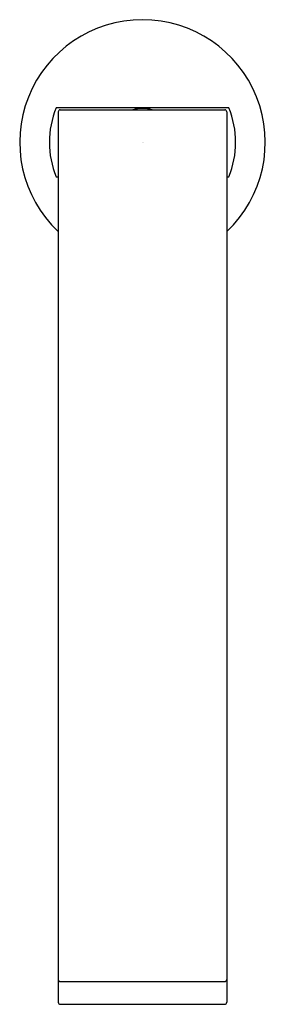
# Model space of a CAD drawing. Units: inches. Extents: x 4063.76 to 4066.12, y 134 to 143.48.
import ezdxf

# ---------------------------------------------------------------- set-up
doc = ezdxf.new("R2010")
doc.units = ezdxf.units.IN
doc.header["$LTSCALE"] = 0.64311
doc.header["$MEASUREMENT"] = 0
doc.layers.get('0').update_dxf_attribs({"color": 255, "linetype": 'CONTINUOUS'})
doc.layers.get('Defpoints').update_dxf_attribs({"linetype": 'CONTINUOUS'})
doc.styles.get("Standard").update_dxf_attribs({"font": 'txt', "width": 0.8})

msp = doc.modelspace()

# ---------------------------------------------------------------- linework, layer by layer
at = {"color": 7, "linetype": 'Continuous'}
for p, q in [((4065.7734, 142.6335), (4064.112, 142.6335)), ((4064.1317, 142.5945), (4064.1317, 134.0158)), ((4064.1514, 142.6141), (4065.7341, 142.6141)), ((4064.112, 141.9688), (4064.1317, 141.9688)), ((4065.7537, 141.9688), (4065.7734, 141.9688)), ((4064.1514, 134.2158), (4065.7341, 134.2158)), ((4064.1514, 133.9965), (4065.7341, 133.9965))]:
    msp.add_line(p, q, dxfattribs=at)
msp.add_line((4065.7537, 142.5945), (4065.7537, 134.0158))
for centre, radius, start, end in [((4064.9427, 142.3011), 1.1811, 313.36854, 226.63489), ((4064.9286, 142.3012), 0.8817, 157.85703, 202.15158), ((4064.9572, 142.3012), 0.8813, 337.83988, 22.15177), ((4064.1512, 134.2354), 0.0195, 180.44571, 270.43302), ((4065.7342, 134.2354), 0.0195, 269.56782, 359.55508), ((4064.1512, 134.016), 0.0195, 180.4453, 270.4318), ((4065.7342, 134.016), 0.0195, 269.5682, 359.5547)]:
    msp.add_arc(centre, radius, start, end)
for centre, radius, start, end in [((4064.1514, 142.5945), 0.0197, 90, 180), ((4064.9427, 142.3012), 0.3268, 73.31305, 106.69497), ((4065.7341, 142.5945), 0.0197, 0, 90)]:
    msp.add_arc(centre, radius, start, end, dxfattribs=at)

# ---------------------------------------------------------------- texts
at = {"layer": 'Defpoints'}
for tag, p, s in [('TRADENAME', (4064.9427, 142.2984), 'RIBBON'), ('MODELNUMBER', (4064.9427, 142.3001), 'K-26151T'), ('PRODUCT', (4064.9427, 142.2968), 'BATH SPOUT')]:
    msp.add_attdef(tag, p, s, height=0.001, dxfattribs=at)

doc.saveas('drawing.dxf')
